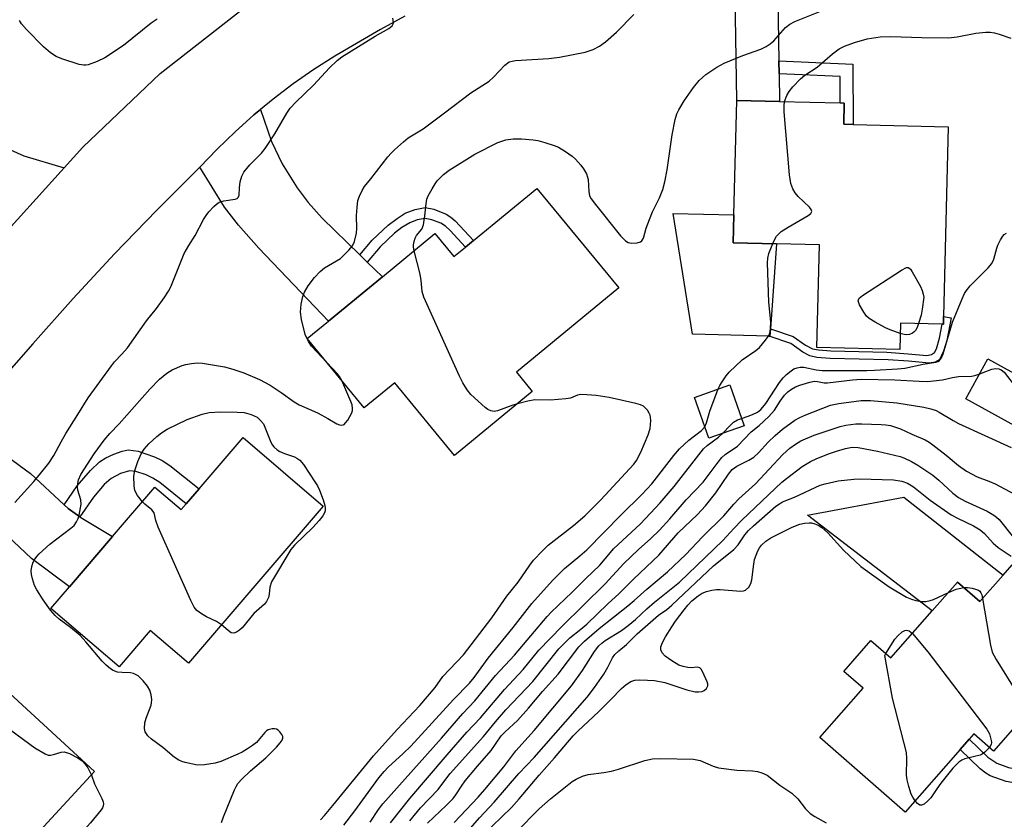
# Model space of a CAD drawing. Units: inches. Extents: x 1321761 to 1327761, y 513447 to 517448.
# Drawn here: x 1322377 to 1322617, y 516831 to 517026 of the extents above; entities that cross this region are included whole.
import ezdxf

# ---------------------------------------------------------------- set-up
doc = ezdxf.new("R2010")
doc.units = ezdxf.units.IN
doc.header["$MEASUREMENT"] = 0
for name, color, linetype in [('BLDG-Footprint', 5, 'Continuous'), ('CULTRL-Pad', 6, 'Continuous'), ('TRANS-Driveway', 251, 'Continuous'), ('TRANS-Non Street Sidewalk', 7, 'Continuous'), ('TRANS-Road', 130, 'Continuous'), ('Undefined', 1, 'Continuous')]:
    doc.layers.add(name, color=color, linetype=linetype)

msp = doc.modelspace()

# ---------------------------------------------------------------- linework, layer by layer
at = {"layer": 'BLDG-Footprint'}
for points, elevation in [([(1322602.28, 516953.77), (1322602.24, 516951.88), (1322601.94, 516951.89), (1322591.77, 516952.13), (1322591.61, 516945.73), (1322571.43, 516946.22), (1322572.03, 516971.22), (1322561.55, 516971.47), (1322551.06, 516971.72), (1322551.22, 516978.52), (1322551.89, 517006.37), (1322562.32, 517006.12), (1322577.11, 517005.76), (1322578.1, 517005.74), (1322577.97, 517000.57), (1322580.26, 517000.51), (1322603.4, 516999.95)], 381.16), ([(1322503.22, 516984.94), (1322523.17, 516960.7), (1322498.25, 516940.2), (1322502.12, 516935.5), (1322483.19, 516919.91), (1322468.61, 516937.62), (1322461.19, 516931.51), (1322447.32, 516948.36), (1322452.48, 516952.6), (1322465.6, 516963.4), (1322478.41, 516973.95), (1322483.04, 516968.33), (1322485.85, 516970.64), (1322487.79, 516972.24)], 378.58), ([(1322627.34, 516935.52), (1322621.96, 516925.81), (1322607.69, 516933.71), (1322613.07, 516943.42)], 383.93), ([(1322553.69, 516927.14), (1322545.08, 516924.12), (1322541.6, 516934.05), (1322550.21, 516937.07)], 380.37), ([(1322451.18, 516907.58), (1322418.36, 516869.27), (1322409.05, 516877.24), (1322401.48, 516868.4), (1322384.88, 516882.61), (1322389.38, 516887.87), (1322399.9, 516900.16), (1322410.21, 516912.19), (1322416.6, 516906.71), (1322417.82, 516908.13), (1322420.96, 516911.79), (1322431.66, 516924.3)], 378.05), ([(1322618.96, 516893.25), (1322641.32, 516873.64), (1322632.39, 516863.45), (1322629.96, 516865.58), (1322624.8, 516859.69), (1322614.43, 516847.88), (1322609.64, 516852.09), (1322608.52, 516850.81), (1322606.29, 516848.27), (1322592.91, 516833.02), (1322572.16, 516851.22), (1322582.66, 516863.19), (1322577.99, 516867.28), (1322584.6, 516874.82), (1322589.45, 516870.56), (1322599.53, 516882.05), (1322605.68, 516889.06), (1322611.11, 516884.3), (1322616.75, 516890.73)], 394.88), ([(1322386.24, 516824.73), (1322361.91, 516798.3), (1322357.88, 516802.01), (1322352.05, 516807.38), (1322335.57, 516822.55), (1322347.92, 516835.97), (1322349.85, 516838.06), (1322359, 516848), (1322353.3, 516853.26), (1322356.28, 516856.5), (1322367.51, 516868.69), (1322395.53, 516842.89), (1322382.22, 516828.43)], 376.12)]:
    msp.add_lwpolyline(points, close=True, dxfattribs=dict(at, elevation=elevation))
at = {"layer": 'CULTRL-Pad'}
for points in [[(1322560.1, 516950.76), (1322559.97, 516948.93), (1322559.77, 516948.94), (1322541.13, 516949.43), (1322536.42, 516978.87), (1322551.22, 516978.52), (1322551.06, 516971.72), (1322561.55, 516971.47)], [(1322616.75, 516890.73), (1322611.11, 516884.3), (1322605.68, 516889.06), (1322599.53, 516882.05), (1322569.11, 516905.38), (1322592.6, 516909.7)]]:
    msp.add_lwpolyline(points, close=True, dxfattribs=at)
at = {"layer": 'TRANS-Driveway'}
for points in [[(1322568.5, 517051.56), (1322564.39, 517045.86), (1322563.07, 517043.3), (1322562.18, 517041.09), (1322561.95, 517039.58), (1322561.83, 517036.03), (1322562.16, 517016), (1322562.21, 517012.89), (1322562.32, 517006.12), (1322551.89, 517006.37), (1322551.47, 517037.09), (1322549.98, 517041.38), (1322546.05, 517050.16), (1322547.64, 517050.36), (1322554.25, 517050.98), (1322560.87, 517051.39), (1322567.5, 517051.57)], [(1322388.09, 516989.95), (1322374.43, 516974.87), (1322372.09, 516979.88), (1322370.44, 516982.76), (1322368.95, 516984.62), (1322366.94, 516986.73), (1322364.97, 516988.29), (1322360.56, 516991.25), (1322355.23, 516995.47), (1322352.31, 516998.09), (1322344.39, 517005.16), (1322354.85, 517017.12), (1322363.14, 517010.64), (1322364.95, 517009.02), (1322366.45, 517007.4), (1322369.04, 517004.04), (1322370.61, 517001.44), (1322371.85, 516997.83), (1322372.42, 516996.74), (1322373.63, 516995.42), (1322375.01, 516994.33), (1322378.26, 516992.88)], [(1322460.11, 516968.77), (1322461.91, 516967.01), (1322465.6, 516963.4), (1322452.48, 516952.6), (1322435.51, 516970.36), (1322430.55, 516975.99), (1322427.12, 516980.4), (1322421.13, 516990.09), (1322425.35, 516994.51), (1322429.74, 516998.76), (1322434.3, 517002.83), (1322435.95, 517004.19), (1322438.59, 516996.39), (1322441.17, 516990.97), (1322444.84, 516985.09), (1322447.53, 516981.51), (1322450.96, 516977.69)], [(1322388.1, 516907.86), (1322389.07, 516906.95), (1322391.96, 516904.96), (1322392.98, 516904.26), (1322399.9, 516900.16), (1322389.38, 516887.87), (1322380.17, 516894.77), (1322371.41, 516902.99), (1322366.27, 516907.14), (1322362.2, 516909.99), (1322359.08, 516911.85), (1322356.94, 516912.81), (1322354.81, 516913.16), (1322350.81, 516913.33), (1322365.97, 516930.61), (1322367.24, 516927.37), (1322367.98, 516925.9), (1322369.99, 516923.4), (1322372.4, 516920.95), (1322379.94, 516915.47)]]:
    msp.add_lwpolyline(points, close=True, dxfattribs=at)
at = {"layer": 'TRANS-Non Street Sidewalk'}
for points in [[(1322562.21, 517012.89), (1322562.16, 517016), (1322580.14, 517015.19), (1322580.26, 517000.51), (1322577.97, 517000.57), (1322578.1, 517005.74), (1322577.11, 517005.76), (1322577.06, 517012.22)], [(1322461.91, 516967.01), (1322460.11, 516968.77), (1322463.14, 516972.33), (1322466.98, 516976), (1322469.18, 516977.65), (1322471.18, 516978.9), (1322473.55, 516979.8), (1322476.03, 516980.26), (1322478.17, 516979.86), (1322481.17, 516978.67), (1322482.28, 516977.98), (1322483.37, 516977.04), (1322487.79, 516972.24), (1322485.85, 516970.64), (1322482.14, 516974.73), (1322481.01, 516975.73), (1322479.85, 516976.44), (1322477.61, 516977.33), (1322475.99, 516977.64), (1322474.09, 516977.28), (1322472.26, 516976.59), (1322470.35, 516975.39), (1322468.58, 516974.04), (1322465.05, 516970.7)], [(1322604.09, 516953.44), (1322603.03, 516947.92), (1322602.27, 516945.29), (1322601.3, 516943.16), (1322600.29, 516942.6), (1322598.77, 516942.41), (1322593.7, 516942.85), (1322588.8, 516943.19), (1322574.65, 516943.55), (1322571.43, 516943.79), (1322569.73, 516944.13), (1322568.02, 516945.03), (1322565.08, 516947.15), (1322559.77, 516948.94), (1322559.97, 516948.93), (1322560.1, 516950.76), (1322565.66, 516948.89), (1322568.63, 516946.78), (1322570.36, 516945.9), (1322571.81, 516945.61), (1322574.79, 516945.37), (1322588.48, 516945.08), (1322593.69, 516944.69), (1322598.17, 516944.27), (1322599.35, 516944.45), (1322600.1, 516944.94), (1322600.52, 516945.88), (1322601.31, 516948.47), (1322601.94, 516951.89), (1322602.24, 516951.88), (1322602.28, 516953.77)], [(1322391.96, 516904.96), (1322389.07, 516906.95), (1322388.1, 516907.86), (1322391.26, 516912.47), (1322394.51, 516916.26), (1322396.7, 516918.33), (1322398.25, 516919.3), (1322400.21, 516920.24), (1322402.22, 516920.95), (1322403.67, 516921.23), (1322406.1, 516920.92), (1322410.14, 516919.58), (1322411.99, 516918.67), (1322413.87, 516917.42), (1322420.96, 516911.79), (1322417.82, 516908.13), (1322411.37, 516913.31), (1322409.72, 516914.37), (1322408.07, 516915.14), (1322405.55, 516915.97), (1322404.03, 516916.17), (1322401.86, 516915.54), (1322399.52, 516914.29), (1322397.88, 516912.79), (1322395.23, 516909.75)], [(1322635.38, 516850.41), (1322631.65, 516845.96), (1322629.31, 516843.41), (1322627.78, 516842.07), (1322626.52, 516841.38), (1322624.56, 516840.68), (1322622.11, 516840.13), (1322620.3, 516839.96), (1322617.52, 516840.44), (1322613.6, 516841.87), (1322612.53, 516842.49), (1322611.16, 516843.56), (1322606.29, 516848.27), (1322608.52, 516850.81), (1322613.05, 516846.4), (1322615.25, 516844.92), (1322618.06, 516843.89), (1322620.31, 516843.47), (1322623.28, 516843.95), (1322624.97, 516844.53), (1322626.01, 516845.08), (1322627.17, 516846.08), (1322629.06, 516848.13), (1322632.83, 516852.64)]]:
    msp.add_lwpolyline(points, close=True, dxfattribs=at)
at = {"layer": 'TRANS-Road'}
for points in [[(1322374.43, 516974.87), (1322388.09, 516989.95), (1322392.68, 516995.02), (1322411.46, 517012.95), (1322431.91, 517028.95), (1322433.5, 517030.05), (1322436.73, 517032.28), (1322453.85, 517042.63), (1322458.96, 517045.72), (1322482.39, 517056.91), (1322505.31, 517065.21), (1322506.8, 517065.75), (1322513.61, 517067.75), (1322526.7, 517070.49), (1322536.26, 517072.49), (1322559.27, 517074.99), (1322582.41, 517075.22), (1322584.09, 517075.15), (1322607.12, 517072.95), (1322629.83, 517068.5)], [(1322471.07, 517026.88), (1322465.16, 517023.66), (1322459.34, 517020.25), (1322454.06, 517017.18), (1322448.91, 517013.89), (1322443.89, 517010.4), (1322439.02, 517006.71), (1322435.95, 517004.19), (1322434.3, 517002.83), (1322429.74, 516998.76), (1322425.35, 516994.51), (1322421.13, 516990.09), (1322410.67, 516979.62), (1322400.4, 516968.97), (1322390.33, 516958.13), (1322380.45, 516947.11), (1322365.97, 516930.61)]]:
    msp.add_lwpolyline(points, dxfattribs=at)
at = {"layer": 'Undefined'}
for points, elevation in [([(1322473.31, 516969.75), (1322473.19, 516970.65), (1322473.2, 516971.2), (1322473.33, 516972.02), (1322473.55, 516972.82), (1322473.9, 516973.51), (1322475.22, 516975.05), (1322475.58, 516976.04), (1322475.93, 516978.24), (1322476.23, 516981.16), (1322476.46, 516982.31), (1322476.77, 516983.1), (1322477.71, 516984.88), (1322478.46, 516986.1), (1322478.97, 516986.76), (1322480.5, 516988.31), (1322481.83, 516989.35), (1322488.09, 516993.27), (1322493.74, 516996.15), (1322495.7, 516996.75), (1322497.44, 516997.04), (1322499.46, 516997.01), (1322502.36, 516996.81), (1322503.5, 516996.58), (1322505.2, 516996.11), (1322507.44, 516995.42), (1322508.5, 516994.98), (1322510.19, 516993.95), (1322511.8, 516992.81), (1322512.63, 516992.06), (1322513.93, 516990.61), (1322514.58, 516989.7), (1322515.28, 516988.48), (1322515.59, 516987.72), (1322515.71, 516987.15), (1322515.87, 516984.21), (1322516.05, 516983.15), (1322516.44, 516982.4), (1322517.5, 516981), (1322523.6, 516973.4), (1322524.78, 516972.14), (1322525.43, 516971.77), (1322526.26, 516971.64), (1322527.69, 516971.72), (1322528.46, 516971.95), (1322528.81, 516972.21), (1322529.17, 516972.81), (1322529.86, 516975.24), (1322530.65, 516977.38), (1322531.42, 516979.22), (1322533.13, 516982.63), (1322533.9, 516984.68), (1322534.39, 516986.57), (1322534.94, 516989.46), (1322536.16, 516998), (1322536.89, 517001.71), (1322537.29, 517003.08), (1322537.78, 517004.09), (1322539.12, 517006.28), (1322541.34, 517009.53), (1322542.76, 517011.25), (1322544.4, 517012.73), (1322547.09, 517014.47), (1322548.88, 517015.42), (1322553.42, 517017.36), (1322557.76, 517018.87), (1322559.05, 517019.48), (1322560.02, 517020.13), (1322560.91, 517020.88), (1322563.76, 517024.12), (1322564.84, 517024.93), (1322566.02, 517025.6), (1322579, 517030.79)], 378), ([(1322452.11, 516942.53), (1322448.33, 516946.48), (1322447.59, 516947.64), (1322446.79, 516949.39), (1322445.92, 516953.05), (1322445.67, 516954.76), (1322445.83, 516956.72), (1322446.23, 516958.65), (1322446.66, 516959.69), (1322447.5, 516961.18), (1322449.1, 516963.22), (1322450.42, 516964.73), (1322451.53, 516965.62), (1322454.47, 516967.27), (1322455.38, 516967.88), (1322457.44, 516969.89), (1322458.34, 516970.99), (1322458.83, 516972.03), (1322459.31, 516974.06), (1322459.38, 516975.2), (1322459.32, 516978.34), (1322459.43, 516980.31), (1322459.64, 516981.98), (1322460.01, 516983.08), (1322460.67, 516984.42), (1322461.28, 516985.39), (1322462.82, 516987.28), (1322466.94, 516992.65), (1322467.71, 516993.52), (1322468.56, 516994.34), (1322470.77, 516996.32), (1322471.92, 516997.24), (1322475.55, 516999.42), (1322480.76, 517003.32), (1322487.16, 517008.26), (1322491.62, 517011.04), (1322492.67, 517012.03), (1322495.45, 517015), (1322496.45, 517015.74), (1322497.18, 517015.98), (1322498.05, 517016.09), (1322506.17, 517016.63), (1322508.74, 517016.94), (1322514.99, 517018.12), (1322516.93, 517018.79), (1322518.52, 517019.56), (1322519.94, 517020.63), (1322522.64, 517023), (1322526.86, 517027.28)], 376), ([(1322376.07, 516908.41), (1322380.74, 516913.54), (1322382.05, 516915.08), (1322384.35, 516918.05), (1322385.62, 516919.92), (1322387.37, 516923.24), (1322388.53, 516925.23), (1322391.4, 516929.91), (1322393.99, 516933.9), (1322399.63, 516941.76), (1322400.38, 516942.68), (1322402.19, 516944.6), (1322403.51, 516946.14), (1322408.19, 516952.69), (1322410.63, 516955.71), (1322412.45, 516958.27), (1322413.55, 516959.93), (1322414.09, 516960.94), (1322416.65, 516967.5), (1322417.34, 516969.1), (1322418.43, 516971.02), (1322420.05, 516973.5), (1322422.05, 516977.38), (1322422.65, 516978.37), (1322423.37, 516979.26), (1322424.57, 516980.53), (1322425.19, 516981.1), (1322425.88, 516981.57), (1322426.97, 516981.89), (1322429.79, 516982.32), (1322430.23, 516982.5), (1322430.51, 516982.75), (1322430.7, 516983.31), (1322430.77, 516985.12), (1322431, 516986.54), (1322431.38, 516987.92), (1322431.88, 516988.92), (1322433.32, 516990.68), (1322436.14, 516993.54), (1322437.04, 516994.65), (1322439.41, 516998.21), (1322442.3, 517003.24), (1322443.16, 517004.48), (1322444.54, 517005.94), (1322448.86, 517010.08), (1322452.7, 517014.33), (1322454.59, 517016.11), (1322455.71, 517017.02), (1322463.88, 517022.06), (1322467.18, 517023.89), (1322467.95, 517024.57), (1322468.28, 517025.19), (1322468.27, 517025.91), (1322468.11, 517026.39)], 374), ([(1322410.73, 517026.17), (1322409.29, 517025.17), (1322402.54, 517019.73), (1322398.04, 517016.77), (1322396.17, 517015.9), (1322393.97, 517015.08), (1322393.42, 517014.96), (1322392.87, 517014.94), (1322391.75, 517015.16), (1322387.54, 517016.53), (1322386.19, 517017.08), (1322384.8, 517018), (1322383.07, 517019.45), (1322378.91, 517023.69), (1322377.75, 517025.02), (1322377.24, 517025.81)], 374), ([(1322563.55, 517006.09), (1322564.09, 517007.57), (1322564.66, 517008.57), (1322565.6, 517009.69), (1322567.43, 517011.6), (1322568.49, 517012.5), (1322571.48, 517014.49), (1322575.22, 517017.75), (1322576.87, 517018.91), (1322578.12, 517019.61), (1322580.58, 517020.48), (1322583.66, 517021.38), (1322586.83, 517021.85), (1322589.4, 517021.97), (1322596.95, 517021.72), (1322603.46, 517021.64), (1322605.59, 517021.89), (1322610.17, 517022.79), (1322612.54, 517023.01), (1322613.63, 517022.97), (1322614.71, 517022.82), (1322615.79, 517022.53), (1322618.63, 517021.55)], 380), ([(1322560.66, 516971.49), (1322561.17, 516972.56), (1322561.61, 516973.29), (1322562.73, 516974.42), (1322564.39, 516975.54), (1322569.29, 516978.35), (1322569.92, 516978.83), (1322570.2, 516979.32), (1322570.06, 516979.81), (1322569.59, 516980.41), (1322566.89, 516983.01), (1322566.14, 516983.86), (1322565.57, 516984.84), (1322565.08, 516986.18), (1322564.78, 516988.22), (1322563.49, 517003.63), (1322563.42, 517005.1), (1322563.55, 517006.09)], 380), ([(1322553.06, 516928.92), (1322554.72, 516929.44), (1322555.74, 516929.85), (1322556.95, 516930.48), (1322557.76, 516931.08), (1322558.28, 516931.64), (1322559, 516932.58), (1322562.35, 516937.63), (1322563.23, 516938.83), (1322564.03, 516939.64), (1322565.12, 516940.53), (1322565.82, 516940.98), (1322566.58, 516941.27), (1322567.39, 516941.41), (1322568.22, 516941.4), (1322571.28, 516940.72), (1322572.69, 516940.59), (1322583.62, 516940.58), (1322585.46, 516940.64), (1322591.05, 516940.98), (1322592.81, 516941.18), (1322597.3, 516942.16), (1322600.37, 516942.64), (1322600.87, 516942.79), (1322601.3, 516943.03), (1322601.79, 516943.64), (1322602.21, 516944.65), (1322603.84, 516950.44), (1322604.47, 516952.38), (1322606.8, 516958.06), (1322607.41, 516959.37), (1322607.85, 516960.11), (1322608.78, 516961.2), (1322613.1, 516965.56), (1322614.03, 516966.67), (1322614.53, 516967.71), (1322615.24, 516970.38), (1322615.51, 516971.16), (1322616.12, 516972.43), (1322616.72, 516973.34), (1322617.06, 516973.68), (1322617.61, 516974.01)], 382), ([(1322498.48, 516932.5), (1322497.38, 516932.15), (1322493.68, 516930.73), (1322492.86, 516930.61), (1322492.05, 516930.73), (1322491.3, 516931.06), (1322490.66, 516931.56), (1322487.17, 516934.75), (1322486.24, 516935.87), (1322485.18, 516937.61), (1322484.37, 516939.18), (1322475.71, 516958.49), (1322475.31, 516959.86), (1322475.06, 516962.51), (1322474.81, 516964.04), (1322473.31, 516969.75)], 378), ([(1322547.42, 516936.09), (1322547.79, 516936.91), (1322548.35, 516937.86), (1322549.35, 516939.31), (1322550.08, 516940.21), (1322553.26, 516943.22), (1322556.55, 516945.5), (1322557.44, 516946.19), (1322558.94, 516947.95), (1322559.59, 516948.89), (1322559.96, 516949.64), (1322560.15, 516950.74), (1322560.17, 516952.48), (1322559.69, 516957.23), (1322559.38, 516966.85), (1322559.49, 516967.97), (1322559.72, 516969.11), (1322560.66, 516971.49)], 380), ([(1322591.7, 516949.6), (1322589.28, 516950.52), (1322588.15, 516951.02), (1322585.62, 516952.36), (1322584.14, 516953.27), (1322583.5, 516953.86), (1322582.83, 516954.82), (1322581.82, 516956.62), (1322581.51, 516957.59), (1322581.53, 516957.81), (1322581.75, 516958.2), (1322582.57, 516958.89), (1322592.04, 516965.04), (1322593.24, 516965.66), (1322593.66, 516965.69), (1322593.85, 516965.61), (1322594.18, 516965.31), (1322594.64, 516964.66), (1322596.64, 516961.06), (1322597.08, 516960.04), (1322597.34, 516959.16), (1322597.45, 516958.48), (1322597.09, 516955.5), (1322596.78, 516954.08), (1322596.17, 516952.02)], 382), ([(1322596.17, 516952.02), (1322595.84, 516951.07), (1322595.47, 516950.34), (1322595.13, 516949.97), (1322594.7, 516949.7), (1322593.98, 516949.4), (1322593.22, 516949.28), (1322592.66, 516949.33), (1322591.7, 516949.6)], 382), ([(1322426.4, 516830.47), (1322426.91, 516831.86), (1322429.6, 516838.43), (1322429.98, 516839.23), (1322430.44, 516839.96), (1322431.4, 516841.04), (1322433.49, 516843.07), (1322437.18, 516846.27), (1322439.84, 516848.81), (1322440.74, 516849.88), (1322441.18, 516850.55), (1322441.35, 516850.99), (1322441.35, 516851.45), (1322441.15, 516851.92), (1322440.66, 516852.58), (1322440.26, 516852.97), (1322439.8, 516853.24), (1322439.31, 516853.34), (1322438.8, 516853.34), (1322437.79, 516853.09), (1322437.35, 516852.82), (1322436.96, 516852.45), (1322434.92, 516849.96), (1322433.99, 516849.22), (1322432.75, 516848.4), (1322431.47, 516847.64), (1322430.39, 516847.13), (1322426.26, 516845.37), (1322424.87, 516844.91), (1322422.31, 516844.53), (1322420.61, 516844.48), (1322417.56, 516845.1), (1322416.75, 516845.35), (1322416.01, 516845.68), (1322414.86, 516846.44), (1322412.1, 516848.73), (1322409.34, 516850.76), (1322408.5, 516851.61), (1322407.85, 516852.55), (1322407.65, 516853.35), (1322407.76, 516854.8), (1322408.08, 516855.89), (1322409.29, 516859.07), (1322409.4, 516859.61), (1322409.42, 516860.47), (1322409.29, 516861.62), (1322408.98, 516862.72), (1322408.4, 516863.68), (1322407.33, 516865.03), (1322406.14, 516866.23), (1322405.02, 516866.8), (1322404.25, 516866.97), (1322402.24, 516867), (1322401.12, 516867.14), (1322400.06, 516867.5), (1322399.38, 516867.93), (1322398.33, 516868.81), (1322397.35, 516869.8), (1322393.39, 516874.51), (1322392.03, 516876), (1322389.68, 516878), (1322386.92, 516879.99), (1322385.92, 516880.92), (1322384.81, 516882.19), (1322383, 516884.75), (1322381.46, 516887.2), (1322380.92, 516888.21), (1322380.36, 516889.83), (1322380.12, 516890.93), (1322380.08, 516891.76), (1322380.23, 516892.84), (1322380.47, 516893.62), (1322380.84, 516894.37), (1322381.46, 516895.3), (1322382.03, 516895.93), (1322384.6, 516898.25), (1322389.76, 516902.15), (1322390.51, 516902.87), (1322391.13, 516903.75), (1322391.51, 516904.53), (1322391.78, 516905.37), (1322392.24, 516907.99), (1322392.2, 516909.11), (1322391.47, 516911.47), (1322391.35, 516912.27), (1322391.43, 516913.1), (1322391.62, 516913.93), (1322392.2, 516915.25), (1322395.38, 516920.3), (1322397.83, 516923.63), (1322399.26, 516925.26), (1322401.47, 516927.6), (1322408.93, 516936.04), (1322411.31, 516938.48), (1322413.12, 516939.97), (1322414.38, 516940.74), (1322416.85, 516941.8), (1322417.7, 516942.05), (1322419.15, 516942.28), (1322420.61, 516942.42), (1322421.76, 516942.39), (1322427.15, 516941.46), (1322429.15, 516940.92), (1322431.83, 516939.99), (1322435.68, 516938.36), (1322438.29, 516937), (1322440.94, 516935.27), (1322444.1, 516932.99), (1322445.32, 516932.22), (1322448.31, 516930.96), (1322449.93, 516930.18), (1322452.33, 516928.93), (1322454.54, 516927.59), (1322455.19, 516927.34), (1322455.64, 516927.28), (1322456.07, 516927.36), (1322456.28, 516927.47), (1322456.65, 516927.82), (1322457.15, 516928.5), (1322458.15, 516930.3), (1322458.31, 516930.84), (1322458.36, 516931.37), (1322458.22, 516932.19), (1322457.94, 516933), (1322455.69, 516938.19)], 376), ([(1322455.69, 516938.19), (1322455.2, 516939.12), (1322454.7, 516939.81), (1322452.11, 516942.53)], 376), ([(1322611.07, 516939.8), (1322614.04, 516940.94), (1322615.04, 516941.1), (1322615.7, 516941.03), (1322616.29, 516940.76), (1322617.01, 516940.16), (1322620, 516936.26), (1322620.59, 516935.65), (1322621.31, 516935.22), (1322623, 516934.7), (1322623.86, 516934.57), (1322624.42, 516934.59), (1322625.44, 516934.98), (1322626.78, 516935.83)], 384), ([(1322467.59, 516830.38), (1322472.27, 516836.33), (1322481.36, 516846.98), (1322486.21, 516852.46), (1322489.52, 516855.96), (1322495.31, 516862.86), (1322499.85, 516867.74), (1322503.71, 516872.43), (1322509.32, 516878.2), (1322519.89, 516888.66), (1322524.39, 516893.55), (1322528.01, 516896.97), (1322531.02, 516899.63), (1322533.1, 516901.67), (1322535.62, 516904.43), (1322539.61, 516909.11), (1322543.72, 516913.37), (1322547.34, 516918.3), (1322548.26, 516919.42), (1322549.12, 516920.15), (1322552.05, 516922.17), (1322555.41, 516925.63), (1322557.39, 516927.21), (1322559.72, 516929.42), (1322561.07, 516930.9), (1322562.47, 516933.16), (1322563.51, 516934.56), (1322564.31, 516935.39), (1322565.23, 516936.06), (1322566.23, 516936.63), (1322567.28, 516937.05), (1322569.73, 516937.75), (1322570.82, 516937.96), (1322571.59, 516937.94), (1322573.21, 516937.6), (1322574.01, 516937.59), (1322580.09, 516938.31), (1322582.21, 516938.44), (1322590.38, 516938.32), (1322596.37, 516937.97), (1322598.35, 516937.95), (1322601.99, 516938.34), (1322604.45, 516938.9), (1322605.89, 516939.12), (1322609.08, 516939.18), (1322609.92, 516939.38), (1322611.07, 516939.8)], 384), ([(1322544.12, 516926.87), (1322544.54, 516927.83), (1322545.39, 516930.65), (1322547.42, 516936.09)], 380), ([(1322450.55, 516831.15), (1322451.52, 516832.19), (1322453.56, 516834.59), (1322463.41, 516846.69), (1322469.21, 516853.13), (1322474.74, 516858.98), (1322478.43, 516863.37), (1322480.31, 516866.07), (1322485.36, 516871.33), (1322492.22, 516880.34), (1322495.93, 516885.63), (1322498.64, 516889.02), (1322501.54, 516893.21), (1322502.41, 516894.35), (1322504.57, 516896.66), (1322506, 516898.05), (1322512.18, 516902.83), (1322514.92, 516905.2), (1322518.8, 516909.06), (1322526.85, 516917.78), (1322527.5, 516918.7), (1322528.56, 516920.69), (1322530.3, 516924.9), (1322530.8, 516926.45), (1322530.96, 516928.41), (1322530.92, 516929.23), (1322530.81, 516929.75), (1322530.59, 516930.23), (1322530.13, 516930.9), (1322529.17, 516931.87), (1322528.45, 516932.25), (1322527.35, 516932.57), (1322520.82, 516933.98), (1322517.66, 516934.47), (1322515.37, 516934.7), (1322513.96, 516934.75), (1322513.14, 516934.6), (1322511.4, 516933.89), (1322510.32, 516933.65), (1322506.58, 516933.35), (1322502.7, 516933.45), (1322501, 516933.14), (1322498.48, 516932.5)], 378), ([(1322472.27, 516830.89), (1322474.91, 516834.06), (1322479.17, 516838.55), (1322481.03, 516841.04), (1322482.13, 516842.39), (1322490.26, 516851.44), (1322493.12, 516855.01), (1322495.63, 516857.91), (1322502.26, 516864.83), (1322508.6, 516872.81), (1322511.25, 516875.43), (1322513.96, 516877.56), (1322515.42, 516878.84), (1322520.49, 516883.73), (1322523.29, 516886.28), (1322526.88, 516889.84), (1322532.9, 516895.63), (1322537.66, 516901.07), (1322542.32, 516905.52), (1322544.33, 516907.61), (1322546.83, 516910.81), (1322549.88, 516915.35), (1322550.8, 516916.44), (1322551.95, 516917.32), (1322554.88, 516918.73), (1322556.03, 516919.46), (1322557.22, 516920.56), (1322559.55, 516923.15), (1322561.29, 516924.79), (1322563.08, 516926.3), (1322566.04, 516928.46), (1322567.25, 516929.14), (1322568.75, 516929.83), (1322574.73, 516932.11), (1322576.77, 516932.59), (1322582.18, 516933.32), (1322584.45, 516933.31), (1322590.87, 516932.74), (1322597.48, 516931.66), (1322599.16, 516931.28), (1322600.45, 516930.84), (1322601.22, 516930.48), (1322604.58, 516928.4), (1322605.94, 516927.66), (1322618.72, 516921.84)], 386), ([(1322407.15, 516908.62), (1322406, 516910.17), (1322405.35, 516911.39), (1322405.15, 516912.5), (1322405.11, 516914.82), (1322405.31, 516916.23), (1322406.07, 516918.41), (1322406.87, 516920.27), (1322407.62, 516921.43), (1322408.71, 516922.73), (1322410.65, 516924.53), (1322411.78, 516925.4), (1322413.19, 516926.27), (1322418.09, 516928.68), (1322421.74, 516929.97), (1322423.46, 516930.36), (1322426.1, 516930.5), (1322430.25, 516930.43), (1322431.98, 516930.32), (1322433.65, 516929.87), (1322435.1, 516929.19), (1322435.94, 516928.44), (1322436.62, 516927.56), (1322437.01, 516926.76), (1322438.4, 516923.17), (1322438.83, 516922.42), (1322439.17, 516922.01), (1322439.99, 516921.28), (1322440.67, 516920.82), (1322441.79, 516920.35), (1322444.24, 516919.52), (1322444.75, 516919.26), (1322445.47, 516918.75), (1322446.41, 516917.66), (1322449.17, 516913.5), (1322449.77, 516912.51), (1322450.26, 516911.47), (1322451.16, 516909.05), (1322451.57, 516907.69), (1322451.65, 516907.16), (1322451.64, 516906.41), (1322451.52, 516905.9), (1322451.14, 516905.16), (1322450.23, 516904.06), (1322448.64, 516902.38), (1322444.2, 516898.08), (1322443.31, 516897), (1322438.6, 516889.08), (1322438.19, 516887.83), (1322438.01, 516886.14), (1322437.83, 516885.32), (1322437.38, 516884.35), (1322436.88, 516883.7), (1322434.26, 516881.42), (1322431.44, 516877.92), (1322430.8, 516877.32), (1322430.11, 516876.88), (1322429.4, 516876.63), (1322428.78, 516876.72), (1322428.01, 516877.23), (1322426.41, 516878.66)], 378), ([(1322548.51, 516925.33), (1322550.29, 516927.22), (1322551.14, 516927.98), (1322552.1, 516928.56), (1322553.06, 516928.92)], 382), ([(1322456.21, 516829.87), (1322458.93, 516833.36), (1322464.72, 516841.36), (1322466.02, 516842.95), (1322467.04, 516844), (1322470.69, 516847.28), (1322472.51, 516849.06), (1322482.91, 516860.44), (1322486.84, 516864.42), (1322487.92, 516865.77), (1322491.34, 516870.53), (1322497.43, 516877.97), (1322501.99, 516883.82), (1322507.01, 516889.42), (1322509.94, 516892.39), (1322513.67, 516895.42), (1322515.36, 516896.92), (1322523.76, 516905.44), (1322528.79, 516910.39), (1322531.26, 516913.01), (1322536.62, 516919.89), (1322537.95, 516921.48), (1322540.2, 516923.63), (1322543.34, 516925.94), (1322544.12, 516926.87)], 380), ([(1322476.57, 516830.35), (1322481.24, 516834.69), (1322482.83, 516836.33), (1322483.53, 516837.23), (1322484.84, 516839.31), (1322485.79, 516840.64), (1322488.74, 516844.19), (1322492.08, 516848.04), (1322494.57, 516851.56), (1322495.54, 516852.61), (1322498.53, 516855.35), (1322501.22, 516858.34), (1322504.58, 516862.38), (1322508.41, 516866.66), (1322513.44, 516873.31), (1322514.86, 516874.69), (1322518.4, 516877.78), (1322525.4, 516883.27), (1322526.92, 516884.55), (1322529.98, 516887.33), (1322535.07, 516891.51), (1322539.49, 516895.81), (1322543.6, 516900.05), (1322548.79, 516905.21), (1322551.17, 516908.02), (1322552.38, 516909.3), (1322556.44, 516913.02), (1322563.14, 516920.16), (1322564.8, 516921.64), (1322566.24, 516922.66), (1322567.53, 516923.43), (1322570.75, 516924.81), (1322577.07, 516926.95), (1322578.44, 516927.24), (1322580.93, 516927.58), (1322582.37, 516927.61), (1322587.05, 516927.46), (1322588.22, 516927.39), (1322589.34, 516927.19), (1322591.77, 516926.35), (1322594.55, 516925.05), (1322597.78, 516923.7), (1322598.74, 516923.15), (1322599.69, 516922.47), (1322602.94, 516919.94), (1322605.93, 516917.43), (1322607.82, 516916.05), (1322610.44, 516914.71), (1322613.32, 516913.64), (1322614.87, 516912.95), (1322625.46, 516907.32)], 388), ([(1322462.61, 516830.59), (1322464.65, 516833.68), (1322465.73, 516835.03), (1322480.03, 516851.03), (1322485.18, 516857.06), (1322488.08, 516860.11), (1322493.19, 516866.33), (1322497.74, 516871.25), (1322505.75, 516880.7), (1322506.73, 516881.71), (1322511.85, 516886.57), (1322515.09, 516889.85), (1322518.6, 516893.18), (1322521.15, 516896.29), (1322521.91, 516897.12), (1322528.5, 516903.23), (1322533.24, 516908.33), (1322536.69, 516912.33), (1322543.8, 516921.5), (1322544.69, 516922.33), (1322547.47, 516924.32), (1322548.51, 516925.33)], 382), ([(1322483.12, 516830.5), (1322488.91, 516836.68), (1322490.53, 516838.52), (1322495.19, 516844.04), (1322498.11, 516847.97), (1322502.6, 516852.91), (1322511.67, 516863.79), (1322514.36, 516867.51), (1322517.28, 516872.17), (1322518.3, 516873.49), (1322519.04, 516874.19), (1322519.89, 516874.84), (1322523.82, 516877.29), (1322525.47, 516878.45), (1322527.25, 516879.95), (1322530, 516882.53), (1322531.88, 516884.17), (1322537.98, 516888.99), (1322548.51, 516899.21), (1322551.16, 516902.14), (1322553.18, 516904.14), (1322562.92, 516913.36), (1322564.06, 516914.32), (1322567.87, 516917.17), (1322569.88, 516918.44), (1322571.4, 516919.15), (1322574.48, 516920.38), (1322576.17, 516920.98), (1322578.35, 516921.58), (1322580, 516921.9), (1322581.49, 516921.85), (1322586.22, 516920.97), (1322590.29, 516920), (1322591.72, 516919.61), (1322592.56, 516919.29), (1322594.45, 516918.4), (1322596.03, 516917.55), (1322599.63, 516915.08), (1322601.1, 516913.84), (1322604.5, 516910.75), (1322605.9, 516909.68), (1322607.5, 516908.8), (1322612.87, 516906.36), (1322614.54, 516905.39), (1322615.18, 516904.9), (1322615.79, 516904.29), (1322619, 516900.32)], 390), ([(1322485.97, 516827.92), (1322489.28, 516831.64), (1322492.8, 516835.42), (1322498.85, 516842.39), (1322502.57, 516846.34), (1322515.44, 516861.03), (1322517.23, 516863.38), (1322519.5, 516866.66), (1322520.51, 516868.31), (1322521.62, 516870.56), (1322522.23, 516871.42), (1322523.17, 516872.3), (1322525.06, 516873.84), (1322527.64, 516876.45), (1322530.88, 516879.29), (1322532.86, 516880.97), (1322534.88, 516882.41), (1322536.11, 516883.44), (1322546.26, 516893.04), (1322551.23, 516896.99), (1322552.26, 516898.14), (1322553.88, 516900.53), (1322554.77, 516901.61), (1322555.98, 516902.75), (1322561.46, 516907.51), (1322562.31, 516908.15), (1322563.04, 516908.57), (1322565.97, 516909.7), (1322572.22, 516912.62), (1322573.46, 516913), (1322576.62, 516913.68), (1322580.41, 516914.12), (1322581.88, 516914.22), (1322590.05, 516913.95), (1322592.07, 516913.63), (1322593.53, 516913.15), (1322594.95, 516912.23), (1322599.03, 516908.99), (1322604.11, 516905.47), (1322605.63, 516904.6), (1322609.59, 516902.78), (1322611.21, 516901.79), (1322612.26, 516900.9), (1322614.39, 516898.56), (1322615.6, 516897.46), (1322618.74, 516895.34)], 392), ([(1322426.41, 516878.66), (1322425.23, 516879.43), (1322422.79, 516880.61), (1322421.58, 516881.32), (1322420.45, 516882.12), (1322419.73, 516882.96), (1322418.95, 516884.55), (1322411.01, 516902.43), (1322410.42, 516904.05), (1322410.01, 516905.95), (1322409.46, 516906.66), (1322407.75, 516907.99), (1322407.15, 516908.62)], 378), ([(1322490.02, 516827.3), (1322497.08, 516834.17), (1322498.93, 516836.24), (1322503.79, 516842.04), (1322507.55, 516846.22), (1322512.06, 516851.59), (1322513.21, 516852.75), (1322518.32, 516857.5), (1322521.28, 516860.41), (1322523.87, 516863.15), (1322524.98, 516864.14), (1322526.1, 516864.8), (1322527.06, 516865.14), (1322528.11, 516865.24), (1322530.14, 516865.19), (1322531.87, 516865.05), (1322534.42, 516864.58), (1322539.72, 516862.8), (1322541.76, 516862.32), (1322542.62, 516862.29), (1322543.45, 516862.42), (1322543.93, 516862.63), (1322544.51, 516863.13), (1322544.84, 516863.77), (1322544.83, 516864.25), (1322544.7, 516864.76), (1322543.65, 516867.13), (1322543.24, 516867.82), (1322542.92, 516868.16), (1322542.36, 516868.35), (1322540.81, 516868.17), (1322539.99, 516868.22), (1322538.89, 516868.46), (1322537.83, 516868.83), (1322536.1, 516869.84), (1322534.46, 516871.02), (1322533.73, 516871.83), (1322533.42, 516872.54), (1322533.44, 516873.31), (1322533.85, 516874.37), (1322534.54, 516875.69), (1322536.06, 516878.14), (1322537, 516879.54), (1322539.1, 516882.33), (1322540, 516883.44), (1322540.99, 516884.48), (1322542.54, 516885.73), (1322543.48, 516886.35), (1322544.51, 516886.76), (1322545.86, 516887.08), (1322546.97, 516887.22), (1322547.83, 516887.22), (1322552.78, 516886.83), (1322553.59, 516886.91), (1322554.06, 516887.1), (1322554.81, 516887.79), (1322555.34, 516888.72), (1322555.54, 516889.57), (1322556.03, 516893.42), (1322556.26, 516894.58), (1322557.05, 516896.67), (1322557.43, 516897.41), (1322557.92, 516898.08), (1322559, 516899.02), (1322560.21, 516899.82), (1322565.44, 516902.45), (1322567.27, 516903.14), (1322568.4, 516903.38), (1322569.54, 516903.51), (1322570.11, 516903.48), (1322570.95, 516903.28), (1322571.7, 516902.93), (1322572.6, 516902.33), (1322574.06, 516901.05), (1322577.89, 516896.85), (1322582.15, 516892.88), (1322589.02, 516887.87), (1322593.28, 516885.39), (1322594.5, 516884.87), (1322595.51, 516884.56), (1322596.89, 516884.35), (1322597.98, 516884.36), (1322599.05, 516884.53), (1322599.84, 516884.77), (1322603.44, 516886.51)], 394), ([(1322603.44, 516886.51), (1322605.33, 516887.29), (1322606.44, 516887.6), (1322607.2, 516887.72)], 394), ([(1322607.2, 516887.72), (1322608.13, 516887.71), (1322609.26, 516887.54), (1322610.08, 516887.34), (1322610.76, 516887.05), (1322611.08, 516886.8), (1322611.36, 516886.42), (1322611.56, 516885.91), (1322611.77, 516885.05)], 394), ([(1322611.77, 516885.05), (1322613.7, 516873.66), (1322614.12, 516871.97), (1322615.08, 516870.18), (1322620.49, 516861.43), (1322621.24, 516860), (1322622.53, 516857.11)], 394), ([(1322588.22, 516871.64), (1322590.42, 516875.13), (1322591.17, 516875.99), (1322592.19, 516876.92), (1322592.83, 516877.29), (1322593.26, 516877.35), (1322593.9, 516877.15), (1322594.69, 516876.53)], 396), ([(1322594.69, 516876.53), (1322598.47, 516872.03), (1322612.83, 516853.26), (1322613.44, 516852.07), (1322613.88, 516850.48), (1322613.93, 516849.97), (1322613.87, 516849.48), (1322613.45, 516848.74)], 396), ([(1322595.34, 516835.79), (1322594.77, 516836.63), (1322594.42, 516837.35), (1322593.8, 516839.22), (1322593.39, 516840.85), (1322593.28, 516841.99), (1322593.33, 516846.07), (1322593.22, 516847.52), (1322589.87, 516860.81), (1322587.93, 516871.16), (1322588.22, 516871.64)], 396), ([(1322371.13, 516865.36), (1322369.89, 516864.29), (1322369.2, 516863.46), (1322368.81, 516862.5), (1322368.71, 516861.74), (1322368.92, 516860.61), (1322369.74, 516858.4), (1322370.33, 516857.39), (1322371.12, 516856.53), (1322373.95, 516853.89), (1322375.09, 516852.97), (1322381, 516848.71), (1322383.44, 516847.19), (1322384.19, 516846.9), (1322384.81, 516846.86), (1322385.52, 516847.02), (1322387.36, 516847.65), (1322388.14, 516847.69), (1322389.42, 516847.27), (1322391.42, 516846.24), (1322392.51, 516845.47), (1322393.26, 516844.73), (1322393.87, 516843.79), (1322394.73, 516842.01)], 376), ([(1322613.45, 516848.74), (1322612.36, 516847.63), (1322611.7, 516847.12), (1322611.22, 516846.86), (1322607.49, 516846.02), (1322606.69, 516845.69), (1322605.99, 516845.19), (1322604.55, 516843.73), (1322601.61, 516840.04), (1322600.63, 516838.72), (1322599.17, 516836.48), (1322598.37, 516835.66), (1322597.51, 516834.97), (1322596.88, 516834.67), (1322596.48, 516834.7), (1322595.93, 516835.11), (1322595.34, 516835.79)], 396), ([(1322498.18, 516828.11), (1322503.81, 516833.84), (1322506.55, 516836.28), (1322511.8, 516840.47), (1322512.77, 516841.08), (1322514.31, 516841.8), (1322515.69, 516842.2), (1322519.5, 516842.63), (1322521.44, 516842.99), (1322523.11, 516843.47), (1322529.53, 516845.62), (1322531.35, 516845.99), (1322533.35, 516846.06), (1322541.35, 516845.94), (1322543.02, 516845.57), (1322546.13, 516844.2), (1322547.49, 516843.77), (1322551.95, 516843.23), (1322555.75, 516843.09), (1322556.93, 516842.95), (1322557.98, 516842.61), (1322559.28, 516842.04), (1322562.4, 516839.57), (1322565.28, 516837.63), (1322566.8, 516836.27), (1322568.64, 516833.84), (1322569.8, 516832.7), (1322570.94, 516831.91), (1322573.68, 516830.38)], 396), ([(1322394.73, 516842.01), (1322395.48, 516839.92), (1322397.3, 516836.31), (1322397.59, 516835.52), (1322397.66, 516835.01), (1322397.61, 516834.53), (1322397.43, 516834.04), (1322397.14, 516833.56), (1322394.52, 516830.37), (1322391.16, 516826.78), (1322390.51, 516826.24), (1322389.84, 516825.82), (1322386.74, 516824.55), (1322385.81, 516823.96), (1322385.04, 516823.11), (1322382.29, 516819.32), (1322381.19, 516817.96), (1322380.06, 516816.99), (1322377.35, 516815.08)], 376)]:
    msp.add_lwpolyline(points, dxfattribs=dict(at, elevation=elevation))

doc.saveas('drawing.dxf')
